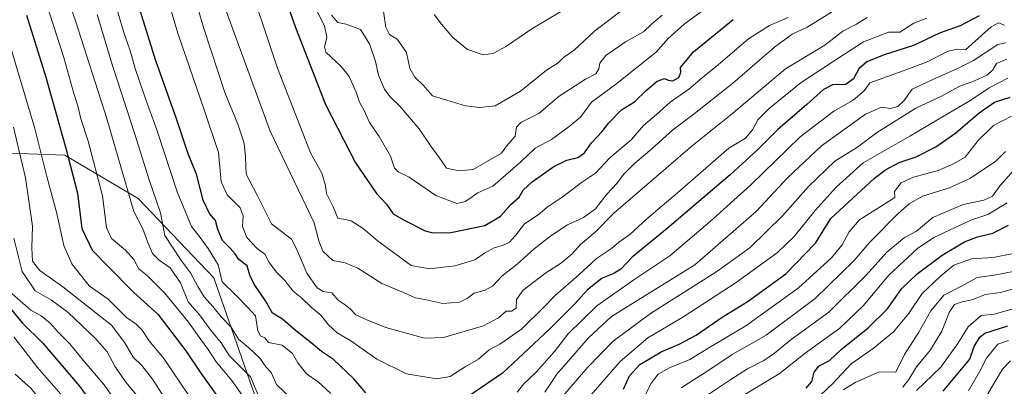
# Model space of a CAD drawing. Units: metres. Extents: x 668453 to 671914, y 4746689 to 4749087.
# Drawn here: x 669686 to 670038, y 4748524 to 4748655 of the extents above; entities that cross this region are included whole.
import ezdxf

# ---------------------------------------------------------------- set-up
doc = ezdxf.new("R2010")
doc.units = ezdxf.units.M
doc.header["$MEASUREMENT"] = 0
for name, color, linetype, lineweight in [('Arbolado forestal CxS', 92, 'Continuous', 0), ('Curva de nivel maestra', 36, 'Continuous', 30), ('Curva de nivel normal', 36, 'Continuous', 0)]:
    doc.layers.add(name, color=color, linetype=linetype, lineweight=lineweight)

# ---------------------------------------------------------------- blocks, each defined once
blk = doc.blocks.new('*U168')
at = {"layer": 'Arbolado forestal CxS', "color": 92, "linetype": 'Continuous', "lineweight": 0}
blk.add_polyline3d([(669679.6483, 4748276.0439, 964.1171), (669704.2773, 4748285.9075, 968.478), (669711.0285, 4748303.1491, 974.1831), (669724.8823, 4748311.5949, 980.8255), (669727.6269, 4748343.3903, 985.6463), (669733.6401, 4748368.2437, 979.058), (669732.8577, 4748426.0319, 956.6249), (669740.8957, 4748442.0203, 954.162), (669754.0639, 4748454.2681, 957.4659), (669775.3549, 4748476.1535, 968.2108), (669778.2621, 4748495.8831, 977.1652), (669770.3015, 4748521.1809, 983.5044), (669755.7681, 4748562.9023, 993.971), (669728.7185, 4748591.1141, 987.4056), (669702.4769, 4748606.6353, 975.2927), (669676.4321, 4748607.5495, 959.4045)], dxfattribs=at)
blk = doc.blocks.new('*U185')
at = {"layer": 'Curva de nivel normal', "color": 36, "linetype": 'Continuous', "lineweight": 0}
blk.add_polyline3d([(670010.45, 4748655.5, 1005), (670005.79, 4748653.8, 1005), (670000.79, 4748650.48, 1005), (669996.79, 4748650.58, 1005), (669987.84, 4748647.07, 1005), (669976.69, 4748639.88, 1005), (669965.59, 4748632.52, 1005), (669954.14, 4748623.3, 1005), (669950.13, 4748619.2, 1005), (669948.17, 4748615.72, 1005), (669945.7, 4748612.67, 1005), (669939.71, 4748609.09, 1005), (669921.33, 4748593.17, 1005), (669910.4, 4748583.86, 1005), (669904.34, 4748578.29, 1005), (669900.4, 4748575.53, 1005), (669897.84, 4748573.28, 1005), (669892.4, 4748569.79, 1005), (669886.11, 4748563.94, 1005), (669877.62, 4748556.53, 1005), (669873.51, 4748552.21, 1005), (669865.66, 4748544.52, 1005), (669857.93, 4748539.19, 1005), (669854.15, 4748537.09, 1005), (669850.31, 4748533.83, 1005), (669845.48, 4748531.08, 1005), (669840.18, 4748527.63, 1005), (669835.34, 4748526.76, 1005), (669824.62, 4748528.52, 1005), (669814.01, 4748533.86, 1005), (669804.64, 4748540.41, 1005), (669799.76, 4748543.23, 1005), (669796.67, 4748546.04, 1005), (669794.03, 4748549.39, 1005), (669790.59, 4748552.28, 1005), (669787.06, 4748555.75, 1005), (669784.08, 4748558.1, 1005), (669781.05, 4748561.92, 1005), (669778.12, 4748564.83, 1005), (669775.48, 4748568.35, 1005), (669773.9, 4748571.26, 1005), (669771.16, 4748573.36, 1005), (669767.53, 4748577.29, 1005), (669765.97, 4748581.13, 1005), (669766.25, 4748585, 1005), (669765.11, 4748587.79, 1005), (669760.49, 4748592.44, 1005), (669758.41, 4748597.1, 1005), (669757.38, 4748607.55, 1005), (669752.26, 4748622.84, 1005), (669743, 4748649.81, 1005), (669730.44, 4748691.48, 1005)], dxfattribs=at)
blk = doc.blocks.new('*U187')
at = {"layer": 'Curva de nivel normal', "color": 36, "linetype": 'Continuous', "lineweight": 0}
for points in [[(670039.13, 4748589.57, 955), (670032.25, 4748585.45, 955), (670026.12, 4748583.39, 955), (670012.95, 4748577.29, 955), (670007.09, 4748573.34, 955), (669996.92, 4748563.81, 955), (669987.76, 4748552.87, 955), (669979.34, 4748544.87, 955), (669967.03, 4748535.98, 955), (669957.66, 4748528.54, 955), (669951.69, 4748525.04, 955), (669945.45, 4748521.2, 955)], [(669683.01, 4748382.09, 955), (669687.71, 4748390.78, 955), (669691.37, 4748395.69, 955), (669699.95, 4748402.38, 955), (669721.47, 4748416.28, 955), (669735.55, 4748426.94, 955), (669743.84, 4748435.52, 955), (669748.14, 4748443.78, 955), (669749.32, 4748453.02, 955), (669746.76, 4748468.13, 955), (669742.12, 4748482.16, 955), (669737.78, 4748491.28, 955), (669733.42, 4748498.98, 955), (669729.43, 4748504.88, 955), (669725.03, 4748512.55, 955), (669716.6, 4748524.68, 955), (669708.88, 4748533.6, 955), (669704.27, 4748539.27, 955), (669700.24, 4748543.37, 955), (669697.27, 4748546.67, 955), (669694.05, 4748549.24, 955), (669690.32, 4748551.25, 955), (669683.74, 4748557.1, 955)]]:
    blk.add_polyline3d(points, dxfattribs=at)
blk = doc.blocks.new('*U190')
at = {"layer": 'Curva de nivel normal', "color": 36, "linetype": 'Continuous', "lineweight": 0}
for points in [[(669693.29, 4748668.82, 980), (669702.2, 4748641.49, 980), (669705.75, 4748628.67, 980), (669707.13, 4748624.19, 980), (669708.21, 4748619.57, 980), (669710.8, 4748611.67, 980), (669715.95, 4748592.13, 980), (669717.4, 4748580.83, 980), (669719.12, 4748576.93, 980), (669724.19, 4748572.66, 980), (669727.2, 4748569.35, 980), (669728.96, 4748566.1, 980), (669731.94, 4748563.68, 980), (669738.13, 4748557.51, 980), (669746.72, 4748547.04, 980), (669751.06, 4748540.81, 980), (669753.76, 4748537.29, 980), (669756.62, 4748532.85, 980), (669762.15, 4748526.14, 980), (669767.79, 4748518.18, 980)], [(669886.36, 4748516.31, 980), (669900.87, 4748532.99, 980), (669910.75, 4748541.46, 980), (669923.29, 4748548.83, 980), (669942.36, 4748561.17, 980), (669957.08, 4748571.94, 980), (669963.07, 4748577.59, 980), (669970.5, 4748586.85, 980), (669978.07, 4748595.16, 980), (669987.72, 4748603.93, 980), (670004.38, 4748613.37, 980), (670013.97, 4748619.16, 980), (670026.12, 4748626.26, 980), (670032.68, 4748630.69, 980), (670039.36, 4748634.16, 980)]]:
    blk.add_polyline3d(points, dxfattribs=at)
blk = doc.blocks.new('*U199')
at = {"layer": 'Curva de nivel normal', "color": 36, "linetype": 'Continuous', "lineweight": 0}
for points in [[(669714.01, 4748656.81, 990), (669719.59, 4748638.66, 990), (669727.53, 4748614.16, 990), (669732.6, 4748597.83, 990), (669736.67, 4748586.09, 990), (669738.18, 4748577.98, 990), (669740.91, 4748573.79, 990), (669744.18, 4748568.97, 990), (669747.44, 4748564.66, 990), (669749.96, 4748559.73, 990), (669752.33, 4748556.01, 990), (669755.33, 4748552.66, 990), (669758.38, 4748548.93, 990), (669761.89, 4748545.23, 990), (669764.5, 4748540.96, 990), (669768.22, 4748537.82, 990), (669772.13, 4748534.11, 990), (669774.27, 4748531.02, 990), (669776.2, 4748529.07, 990), (669778.11, 4748524.71, 990), (669783.56, 4748519.52, 990)], [(669873.96, 4748521.99, 990), (669878.28, 4748528.45, 990), (669889.56, 4748541.41, 990), (669897.82, 4748549.03, 990), (669927.57, 4748567.5, 990), (669949.45, 4748586.58, 990), (669960.66, 4748598.5, 990), (669972.83, 4748609.95, 990), (669988.5, 4748621.23, 990), (669994.26, 4748623.72, 990), (669997.49, 4748623.33, 990), (670000.06, 4748623.99, 990), (670002.18, 4748626.06, 990), (670005.24, 4748630.18, 990), (670012.85, 4748633.76, 990), (670021.22, 4748637.5, 990), (670027.12, 4748640.47, 990), (670035.79, 4748646.18, 990), (670038.72, 4748646.71, 990)]]:
    blk.add_polyline3d(points, dxfattribs=at)
blk = doc.blocks.new('*U202')
at = {"layer": 'Curva de nivel normal', "color": 36, "linetype": 'Continuous', "lineweight": 0}
blk.add_polyline3d([(669834.4, 4748656.85, 1045), (669837.12, 4748653.36, 1045), (669841.16, 4748648.61, 1045), (669846.36, 4748644.38, 1045), (669851.96, 4748642.4, 1045), (669855.5, 4748642.86, 1045), (669860.27, 4748645.58, 1045), (669869.35, 4748651.72, 1045), (669882.28, 4748659.45, 1045)], dxfattribs=at)
blk = doc.blocks.new('*U206')
at = {"layer": 'Curva de nivel normal', "color": 36, "linetype": 'Continuous', "lineweight": 0}
for points in [[(669695.15, 4748686.3, 985), (669706.32, 4748654.62, 985), (669717.42, 4748620.11, 985), (669727.17, 4748586.53, 985), (669730.35, 4748580.38, 985), (669732.11, 4748575.47, 985), (669733.88, 4748571.58, 985), (669736.26, 4748569.2, 985), (669740.11, 4748566.43, 985), (669743.85, 4748561.06, 985), (669746.54, 4748554.22, 985), (669750.61, 4748549.64, 985), (669754.58, 4748544.28, 985), (669758.3, 4748539.66, 985), (669761.28, 4748534.97, 985), (669768.84, 4748527.54, 985), (669771.66, 4748520.69, 985)], [(669876.05, 4748515.5, 985), (669889.37, 4748530.98, 985), (669898.35, 4748540.23, 985), (669911.7, 4748550.16, 985), (669935.42, 4748565.1, 985), (669947.31, 4748573.71, 985), (669958.9, 4748584.97, 985), (669968.23, 4748595.5, 985), (669977.54, 4748604.44, 985), (669985.73, 4748609.48, 985), (669992.45, 4748614.65, 985), (670006.54, 4748623.45, 985), (670015.43, 4748627.53, 985), (670022.19, 4748631.22, 985), (670027.53, 4748633.13, 985), (670032.09, 4748635.3, 985), (670034.05, 4748637.13, 985), (670035.38, 4748639.4, 985), (670039.01, 4748640.87, 985)]]:
    blk.add_polyline3d(points, dxfattribs=at)
blk = doc.blocks.new('*U211')
at = {"layer": 'Curva de nivel normal', "color": 36, "linetype": 'Continuous', "lineweight": 0}
blk.add_polyline3d([(670051.07, 4748561.57, 935), (670036.77, 4748557.64, 935), (670031.45, 4748556.92, 935), (670026.52, 4748554.94, 935), (670023.03, 4748554.24, 935), (670020.31, 4748553.31, 935), (670018.4, 4748550.49, 935), (670015.86, 4748543.75, 935), (670011.79, 4748537.16, 935), (670006.79, 4748531.08, 935), (670004.05, 4748526.56, 935), (670001.85, 4748523.76, 935)], dxfattribs=at)
blk = doc.blocks.new('*U216')
at = {"layer": 'Curva de nivel normal', "color": 36, "linetype": 'Continuous', "lineweight": 0}
blk.add_polyline3d([(669816.32, 4748657.88, 1040), (669817.14, 4748652.26, 1040), (669818.49, 4748649.71, 1040), (669821.4, 4748647.93, 1040), (669824.52, 4748643.24, 1040), (669825.72, 4748637.59, 1040), (669827.49, 4748634.52, 1040), (669830.56, 4748631.58, 1040), (669833.91, 4748627.83, 1040), (669845.64, 4748624.23, 1040), (669850.76, 4748623.7, 1040), (669856.2, 4748624.29, 1040), (669865.25, 4748629.49, 1040), (669874.6, 4748636.93, 1040), (669878.7, 4748639.6, 1040), (669880.69, 4748641.44, 1040), (669884.48, 4748644.07, 1040), (669891.7, 4748650.94, 1040), (669903.74, 4748660, 1040)], dxfattribs=at)
blk = doc.blocks.new('*U220')
at = {"layer": 'Curva de nivel normal', "color": 36, "linetype": 'Continuous', "lineweight": 0}
for points in [[(669681.44, 4748650.92, 970), (669691.81, 4748616.09, 970), (669696.1, 4748599.06, 970), (669699.63, 4748585.8, 970), (669702.09, 4748574.37, 970), (669704.95, 4748567.8, 970), (669711.22, 4748559.94, 970), (669718, 4748555.25, 970), (669724.57, 4748548.74, 970), (669728, 4748546.3, 970), (669730.14, 4748544.21, 970), (669732.59, 4748540.36, 970), (669737.86, 4748534.03, 970), (669747.09, 4748520.45, 970)], [(669908.95, 4748519.27, 970), (669912.04, 4748525.42, 970), (669914.46, 4748528.49, 970), (669918.8, 4748530.78, 970), (669925.8, 4748533.74, 970), (669933.12, 4748538.2, 970), (669945.79, 4748545.76, 970), (669964.45, 4748559.17, 970), (669976.45, 4748570.01, 970), (669980.18, 4748574.65, 970), (669982.66, 4748579.29, 970), (669986.42, 4748583.5, 970), (669998.99, 4748591.5, 970), (669998.92, 4748593.61, 970), (670001.32, 4748596.73, 970), (670005.7, 4748598.79, 970), (670014.49, 4748601.12, 970), (670019.72, 4748603.36, 970), (670024.14, 4748605.94, 970), (670028.84, 4748611.85, 970), (670034.28, 4748617.2, 970), (670040.75, 4748620.53, 970)]]:
    blk.add_polyline3d(points, dxfattribs=at)
blk = doc.blocks.new('*U230')
at = {"layer": 'Curva de nivel normal', "color": 36, "linetype": 'Continuous', "lineweight": 0}
blk.add_polyline3d([(670031.93, 4748520.83, 915), (670037.43, 4748530.23, 915), (670040.39, 4748533.27, 915)], dxfattribs=at)
blk = doc.blocks.new('*U236')
at = {"layer": 'Curva de nivel normal', "color": 36, "linetype": 'Continuous', "lineweight": 0}
blk.add_polyline3d([(669746.58, 4748671, 1010), (669752.13, 4748651.82, 1010), (669759.7, 4748628.98, 1010), (669764.29, 4748617.7, 1010), (669766.6, 4748610.88, 1010), (669767.02, 4748606.04, 1010), (669767.32, 4748599.82, 1010), (669771.26, 4748592.33, 1010), (669776.33, 4748582.08, 1010), (669783.48, 4748576.6, 1010), (669785.43, 4748572.99, 1010), (669789, 4748564.49, 1010), (669792.67, 4748559.23, 1010), (669794.8, 4748557.95, 1010), (669797.84, 4748557.47, 1010), (669800.16, 4748554.84, 1010), (669802.32, 4748553.49, 1010), (669804.44, 4748551.81, 1010), (669806.49, 4748549.64, 1010), (669810.45, 4748547.88, 1010), (669817.13, 4748545.17, 1010), (669831.05, 4748541.26, 1010), (669837.8, 4748541.56, 1010), (669852.13, 4748545.67, 1010), (669857.46, 4748548.52, 1010), (669860.13, 4748550.99, 1010), (669862.13, 4748550.92, 1010), (669863.71, 4748551.98, 1010), (669863.85, 4748555.16, 1010), (669866.22, 4748558.5, 1010), (669874.3, 4748564.58, 1010), (669879.96, 4748568.15, 1010), (669883.69, 4748571.41, 1010), (669886.77, 4748574.7, 1010), (669892.13, 4748579.28, 1010), (669898.46, 4748585.81, 1010), (669926.68, 4748610.11, 1010), (669940.4, 4748621.07, 1010), (669960.01, 4748637.49, 1010), (669973.96, 4748645.9, 1010), (669980.43, 4748650.84, 1010), (669985.36, 4748653.43, 1010), (669989.12, 4748655.77, 1010)], dxfattribs=at)
blk = doc.blocks.new('*U238')
at = {"layer": 'Curva de nivel normal', "color": 36, "linetype": 'Continuous', "lineweight": 0}
blk.add_polyline3d([(669790.77, 4748661.76, 1030), (669795.31, 4748652.79, 1030), (669796.06, 4748648.78, 1030), (669795.3, 4748645.33, 1030), (669795.74, 4748643.36, 1030), (669801.18, 4748638.25, 1030), (669804.13, 4748634.68, 1030), (669806.6, 4748629.12, 1030), (669807.75, 4748625.56, 1030), (669809.45, 4748622.59, 1030), (669811.29, 4748618.33, 1030), (669814.82, 4748613.27, 1030), (669818.88, 4748606.23, 1030), (669820.24, 4748601.97, 1030), (669821.56, 4748600.72, 1030), (669825.56, 4748598.83, 1030), (669835.03, 4748592.21, 1030), (669842.55, 4748589.42, 1030), (669845.65, 4748590.09, 1030), (669850.1, 4748593.16, 1030), (669855.42, 4748595.6, 1030), (669865.46, 4748604.3, 1030), (669870.47, 4748609.12, 1030), (669876.36, 4748612.2, 1030), (669882.7, 4748616.83, 1030), (669886.67, 4748620.16, 1030), (669890.64, 4748625.49, 1030), (669899.26, 4748631.82, 1030), (669913.9, 4748643.46, 1030), (669917.96, 4748648.21, 1030), (669923.74, 4748653.35, 1030), (669937.46, 4748663.49, 1030)], dxfattribs=at)
blk = doc.blocks.new('*U239')
at = {"layer": 'Curva de nivel normal', "color": 36, "linetype": 'Continuous', "lineweight": 0}
blk.add_polyline3d([(669766.66, 4748673.06, 1020), (669778.48, 4748637.64, 1020), (669790.23, 4748607.5, 1020), (669794.31, 4748600.21, 1020), (669795.6, 4748595.68, 1020), (669795.99, 4748592.92, 1020), (669798.32, 4748588.14, 1020), (669799.98, 4748584.1, 1020), (669802.11, 4748583.84, 1020), (669804.78, 4748583.24, 1020), (669809.03, 4748580.4, 1020), (669814.14, 4748576.18, 1020), (669826.2, 4748567.24, 1020), (669832.82, 4748566.1, 1020), (669841.79, 4748567.14, 1020), (669848.98, 4748569.31, 1020), (669852.43, 4748571.7, 1020), (669855.93, 4748573.55, 1020), (669858.86, 4748574.4, 1020), (669861.32, 4748575.63, 1020), (669863.56, 4748577.98, 1020), (669866.73, 4748582.09, 1020), (669871.64, 4748585.39, 1020), (669874.87, 4748588.12, 1020), (669880.48, 4748591.9, 1020), (669887.04, 4748596.83, 1020), (669892.04, 4748600.17, 1020), (669897.19, 4748605.68, 1020), (669904.91, 4748612.23, 1020), (669909.19, 4748617.27, 1020), (669913.9, 4748621.19, 1020), (669918.8, 4748625.55, 1020), (669925.46, 4748630.2, 1020), (669930.18, 4748634.28, 1020), (669936, 4748638.99, 1020), (669946.7, 4748648.11, 1020), (669954.2, 4748652.96, 1020), (669960.9, 4748655.77, 1020)], dxfattribs=at)
blk = doc.blocks.new('*U241')
at = {"layer": 'Curva de nivel normal', "color": 36, "linetype": 'Continuous', "lineweight": 0}
blk.add_polyline3d([(669797.78, 4748656.66, 1035), (669799.99, 4748654.02, 1035), (669803.03, 4748653.39, 1035), (669808.12, 4748651.48, 1035), (669811.32, 4748646.4, 1035), (669813.44, 4748640.03, 1035), (669814.55, 4748635.18, 1035), (669816.65, 4748630.19, 1035), (669818.55, 4748627.59, 1035), (669822.23, 4748624.15, 1035), (669829.03, 4748616.02, 1035), (669833.23, 4748609.86, 1035), (669836.25, 4748605.76, 1035), (669838.86, 4748601.98, 1035), (669843.42, 4748600.99, 1035), (669848.4, 4748601.5, 1035), (669858.54, 4748607.33, 1035), (669860.28, 4748609.83, 1035), (669863.38, 4748613.43, 1035), (669863.87, 4748616.62, 1035), (669865.39, 4748618.24, 1035), (669871.8, 4748621.53, 1035), (669879.13, 4748627.74, 1035), (669888.52, 4748633.71, 1035), (669892.22, 4748635.7, 1035), (669893.25, 4748637.49, 1035), (669893.6, 4748639.49, 1035), (669895.79, 4748642.16, 1035), (669902.79, 4748647.04, 1035), (669909.23, 4748650.68, 1035), (669912.08, 4748653.37, 1035), (669915.94, 4748656.63, 1035)], dxfattribs=at)
blk = doc.blocks.new('*U245')
at = {"layer": 'Curva de nivel normal', "color": 36, "linetype": 'Continuous', "lineweight": 0}
for points in [[(669684.27, 4748576.98, 960), (669687.3, 4748565.09, 960), (669691.85, 4748558.21, 960), (669697.7, 4748554.88, 960), (669703.67, 4748550.5, 960), (669713.48, 4748541.17, 960), (669717.57, 4748536.41, 960), (669720.34, 4748531.36, 960), (669724.13, 4748525.75, 960), (669728.44, 4748520.63, 960)], [(669928.68, 4748518.65, 960), (669940.04, 4748526.26, 960), (669946.38, 4748530.34, 960), (669952.16, 4748533.34, 960), (669956.01, 4748535.9, 960), (669961.97, 4748540.78, 960), (669975.48, 4748550.57, 960), (669988.83, 4748563.83, 960), (669996.11, 4748571.98, 960), (670002.48, 4748577.19, 960), (670006.71, 4748579.5, 960), (670012.57, 4748584.38, 960), (670023.48, 4748589.07, 960), (670030.77, 4748590.6, 960), (670033.88, 4748592, 960), (670036.59, 4748595.83, 960), (670041.37, 4748601.14, 960)]]:
    blk.add_polyline3d(points, dxfattribs=at)
blk = doc.blocks.new('*U256')
at = {"layer": 'Curva de nivel normal', "color": 36, "linetype": 'Continuous', "lineweight": 0}
for points in [[(669684.8, 4748528.48, 940), (669690.44, 4748523.36, 940), (669696.39, 4748515.75, 940), (669702.33, 4748509.26, 940), (669704.75, 4748504.02, 940), (669707.31, 4748492.84, 940), (669712.77, 4748479.62, 940), (669714.74, 4748472.96, 940), (669715.13, 4748464.04, 940), (669714.45, 4748456.2, 940), (669712.66, 4748449.93, 940), (669709.79, 4748444.84, 940), (669704.78, 4748438.22, 940), (669702.12, 4748434.04, 940), (669697.08, 4748429.62, 940), (669681.46, 4748418.19, 940)], [(669980.55, 4748522.88, 940), (669985.14, 4748525.57, 940), (669993.45, 4748529.24, 940), (669999.37, 4748529.22, 940), (670002.43, 4748535.46, 940), (670007.57, 4748543.5, 940), (670011.84, 4748551.12, 940), (670016.55, 4748556.65, 940), (670022.8, 4748559.82, 940), (670028.42, 4748562.97, 940), (670034.56, 4748563.79, 940), (670041.85, 4748565.26, 940)]]:
    blk.add_polyline3d(points, dxfattribs=at)
blk = doc.blocks.new('*U257')
at = {"layer": 'Curva de nivel normal', "color": 36, "linetype": 'Continuous', "lineweight": 0}
blk.add_polyline3d([(670025.39, 4748522.52, 920), (670029.44, 4748529.49, 920), (670031.82, 4748534.11, 920), (670035.82, 4748539.14, 920), (670039.6, 4748540.43, 920)], dxfattribs=at)
blk = doc.blocks.new('*U259')
at = {"layer": 'Curva de nivel normal', "color": 36, "linetype": 'Continuous', "lineweight": 0}
for points in [[(670038.5, 4748607.92, 965), (670035.12, 4748604.5, 965), (670026.03, 4748598.41, 965), (670018.56, 4748594.92, 965), (670008.86, 4748591.99, 965), (670004.16, 4748589.26, 965), (670000.21, 4748585.77, 965), (669990.12, 4748575.58, 965), (669984.51, 4748569, 965), (669970.58, 4748555.48, 965), (669953.02, 4748542.4, 965), (669940.9, 4748535.44, 965), (669932.24, 4748529.67, 965), (669922.63, 4748523.55, 965)], [(669742.85, 4748512.63, 965), (669733.84, 4748526.62, 965), (669730.02, 4748531.58, 965), (669726.86, 4748534.52, 965), (669723.98, 4748539.67, 965), (669719.22, 4748545.92, 965), (669710.22, 4748552.92, 965), (669701.74, 4748559.59, 965), (669693.59, 4748565.48, 965), (669690.98, 4748568.76, 965), (669690.69, 4748573.52, 965), (669690.95, 4748581.26, 965), (669688.48, 4748598.5, 965), (669684.17, 4748616.6, 965)]]:
    blk.add_polyline3d(points, dxfattribs=at)
blk = doc.blocks.new('*U265')
at = {"layer": 'Curva de nivel normal', "color": 36, "linetype": 'Continuous', "lineweight": 0}
blk.add_polyline3d([(669754.52, 4748673.53, 1015), (669775.85, 4748615.21, 1015), (669791.63, 4748582.5, 1015), (669793.28, 4748576.03, 1015), (669794.64, 4748572.41, 1015), (669798.27, 4748569.06, 1015), (669802.67, 4748568.18, 1015), (669807.18, 4748566.3, 1015), (669815.77, 4748560.8, 1015), (669823.44, 4748557.58, 1015), (669827.72, 4748555.76, 1015), (669831.12, 4748555.16, 1015), (669837.59, 4748553.72, 1015), (669843.47, 4748554.17, 1015), (669846.39, 4748555.61, 1015), (669848.69, 4748557.36, 1015), (669852.63, 4748558.5, 1015), (669855.35, 4748560, 1015), (669858.64, 4748563.48, 1015), (669864.13, 4748567.77, 1015), (669870.13, 4748573.2, 1015), (669876.13, 4748577.89, 1015), (669882.13, 4748581.76, 1015), (669887.8, 4748584.38, 1015), (669892.13, 4748587.52, 1015), (669896.13, 4748592.67, 1015), (669899.74, 4748596.54, 1015), (669902.13, 4748599.69, 1015), (669906.02, 4748603.67, 1015), (669912.37, 4748609.01, 1015), (669919.62, 4748615.6, 1015), (669926.86, 4748620.98, 1015), (669941.06, 4748632.16, 1015), (669956.07, 4748645.23, 1015), (669962.3, 4748649.78, 1015), (669967.67, 4748652.28, 1015), (669976.39, 4748657.67, 1015)], dxfattribs=at)
blk = doc.blocks.new('*U279')
at = {"layer": 'Curva de nivel maestra', "color": 36, "linetype": 'Continuous', "lineweight": 30}
blk.add_polyline3d([(669774.98, 4748680.16, 1025), (669784.85, 4748652.2, 1025), (669795.66, 4748624.69, 1025), (669806.38, 4748603.84, 1025), (669813.89, 4748592.96, 1025), (669817.41, 4748589.09, 1025), (669819.85, 4748585.66, 1025), (669823.77, 4748583.48, 1025), (669831.2, 4748579.57, 1025), (669833.93, 4748578.9, 1025), (669840.39, 4748579.04, 1025), (669852.51, 4748581.52, 1025), (669858.15, 4748584.87, 1025), (669861.84, 4748589.01, 1025), (669864.8, 4748591.62, 1025), (669866.3, 4748594.11, 1025), (669869.5, 4748597.09, 1025), (669877.18, 4748602.54, 1025), (669881.84, 4748604.87, 1025), (669885.72, 4748605.77, 1025), (669888.13, 4748607.46, 1025), (669890.62, 4748611.03, 1025), (669894.43, 4748615.07, 1025), (669896.83, 4748618.16, 1025), (669901.34, 4748622.76, 1025), (669906.02, 4748625.63, 1025), (669910.17, 4748629.76, 1025), (669914.1, 4748633.05, 1025), (669916.71, 4748634.03, 1025), (669918.01, 4748633.37, 1025), (669919.72, 4748633.21, 1025), (669921.84, 4748634.39, 1025), (669922.62, 4748636.16, 1025), (669922.44, 4748637.96, 1025), (669927.08, 4748643.49, 1025), (669941.32, 4748655.04, 1025)], dxfattribs=at)
blk = doc.blocks.new('*U282')
at = {"layer": 'Curva de nivel maestra', "color": 36, "linetype": 'Continuous', "lineweight": 30}
for points in [[(669688.83, 4748656.59, 975), (669695.76, 4748634.45, 975), (669702.82, 4748609.18, 975), (669707.07, 4748593.1, 975), (669708.61, 4748580.42, 975), (669712.22, 4748572.73, 975), (669717.81, 4748566.96, 975), (669727.16, 4748557.64, 975), (669735.67, 4748549.88, 975), (669745.71, 4748536.8, 975), (669751.06, 4748528.76, 975), (669758.25, 4748518.87, 975)], [(669902.13, 4748523.11, 975), (669904.25, 4748527.85, 975), (669907.94, 4748531.88, 975), (669915.58, 4748536.46, 975), (669921.95, 4748539.13, 975), (669928.05, 4748542.42, 975), (669937.37, 4748548.83, 975), (669946.58, 4748554.5, 975), (669960.03, 4748564.33, 975), (669970.62, 4748575.17, 975), (669976.12, 4748584.03, 975), (669991.8, 4748598.41, 975), (669995.66, 4748601.45, 975), (670000.6, 4748603.97, 975), (670006.61, 4748606.02, 975), (670013.69, 4748609.56, 975), (670020.76, 4748614.56, 975), (670029.18, 4748621.76, 975), (670034.68, 4748625.59, 975), (670040.21, 4748627.39, 975)]]:
    blk.add_polyline3d(points, dxfattribs=at)
blk = doc.blocks.new('*U283')
at = {"layer": 'Curva de nivel maestra', "color": 36, "linetype": 'Continuous', "lineweight": 30}
for points in [[(670029.16, 4748656.35, 1000), (670022.34, 4748652.82, 1000), (670015.01, 4748650.19, 1000), (670005.68, 4748645.83, 1000), (669995.19, 4748642.45, 1000), (669989.06, 4748639.97, 1000), (669986.21, 4748637.48, 1000), (669984.21, 4748633.88, 1000), (669981.48, 4748631.87, 1000), (669976.79, 4748631.73, 1000), (669973.56, 4748630.1, 1000), (669967.56, 4748624.67, 1000), (669957.23, 4748615.84, 1000), (669950.12, 4748608.64, 1000), (669940.2, 4748599.57, 1000), (669917.71, 4748580.4, 1000), (669905.16, 4748570.17, 1000), (669901.14, 4748565.97, 1000), (669898.65, 4748564.38, 1000), (669894.49, 4748562.74, 1000), (669889.19, 4748558.51, 1000), (669884.55, 4748553.5, 1000), (669875.69, 4748544.48, 1000), (669858.8, 4748528.77, 1000), (669843.46, 4748518.35, 1000)], [(669810.07, 4748521.74, 1000), (669805.72, 4748526.75, 1000), (669798.52, 4748533.67, 1000), (669794.19, 4748536.54, 1000), (669790.47, 4748539.69, 1000), (669784.92, 4748543.99, 1000), (669780.22, 4748548.04, 1000), (669776.64, 4748550.2, 1000), (669774.19, 4748554.68, 1000), (669770.15, 4748560.62, 1000), (669768.61, 4748563.83, 1000), (669767.61, 4748567.14, 1000), (669764.71, 4748569.41, 1000), (669763.3, 4748571.44, 1000), (669761.58, 4748573.4, 1000), (669758.8, 4748576.16, 1000), (669757.21, 4748580.13, 1000), (669756.36, 4748583.3, 1000), (669754.17, 4748585.76, 1000), (669751.88, 4748590.58, 1000), (669749.5, 4748599.86, 1000), (669746.57, 4748607.05, 1000), (669742.32, 4748619.91, 1000), (669734.91, 4748640.69, 1000), (669727.29, 4748665.3, 1000)]]:
    blk.add_polyline3d(points, dxfattribs=at)
blk = doc.blocks.new('*U299')
at = {"layer": 'Curva de nivel maestra', "color": 36, "linetype": 'Continuous', "lineweight": 30}
for points in [[(669682.38, 4748552.74, 950), (669687.36, 4748546.7, 950), (669694.65, 4748539.5, 950), (669707.78, 4748524.14, 950), (669715.59, 4748513.28, 950), (669727.65, 4748490.9, 950), (669733.06, 4748477.79, 950), (669735.96, 4748461.51, 950), (669734.26, 4748445.76, 950), (669732.06, 4748439.18, 950), (669728.82, 4748434.76, 950), (669721.58, 4748427.51, 950), (669710.12, 4748418.63, 950), (669692.14, 4748406.58, 950), (669687.42, 4748402.62, 950), (669680.73, 4748395.03, 950)], [(669967.36, 4748523.42, 950), (669969.39, 4748525.79, 950), (669970.23, 4748529.17, 950), (669972, 4748531.44, 950), (669975.67, 4748533.38, 950), (669979.88, 4748537.32, 950), (669989.55, 4748544.97, 950), (669996.34, 4748551.83, 950), (670001.43, 4748558.86, 950), (670007.02, 4748564.27, 950), (670015.91, 4748570.98, 950), (670023.94, 4748575.67, 950), (670028.58, 4748577.5, 950), (670034.06, 4748578.8, 950), (670039.66, 4748581.65, 950)]]:
    blk.add_polyline3d(points, dxfattribs=at)

msp = doc.modelspace()

# ---------------------------------------------------------------- linework, layer by layer
at = {"layer": 'Arbolado forestal CxS', "color": 92, "linetype": 'Continuous', "lineweight": 0}
for points in [[(669635.33, 4748266.55, 941.87), (669679.65, 4748276.04, 964.12), (669704.28, 4748285.91, 968.48), (669711.03, 4748303.15, 974.18), (669724.88, 4748311.59, 980.83), (669727.63, 4748343.39, 985.65), (669733.64, 4748368.24, 979.06), (669732.86, 4748426.03, 956.62), (669740.9, 4748442.02, 954.16), (669754.06, 4748454.27, 957.47), (669775.35, 4748476.15, 968.21), (669778.26, 4748495.88, 977.17), (669770.3, 4748521.18, 983.5), (669755.77, 4748562.9, 993.97), (669728.72, 4748591.11, 987.41), (669702.48, 4748606.64, 975.29), (669676.43, 4748607.55, 959.4), (669587.57, 4748605.7, 902.61), (669513.86, 4748609.78, 864.41), (669466.11, 4748619.29, 843.9), (669463.17, 4748622.33, 843.82), (669455.81, 4748629.94, 843.28)], [(669635.33, 4748266.55, 941.87), (669679.65, 4748276.04, 964.12), (669704.28, 4748285.91, 968.48), (669711.03, 4748303.15, 974.18), (669724.88, 4748311.59, 980.83), (669727.63, 4748343.39, 985.65), (669733.64, 4748368.24, 979.06), (669732.86, 4748426.03, 956.62), (669740.9, 4748442.02, 954.16), (669754.06, 4748454.27, 957.47), (669775.35, 4748476.15, 968.21), (669778.26, 4748495.88, 977.17), (669770.3, 4748521.18, 983.5), (669755.77, 4748562.9, 993.97), (669728.72, 4748591.11, 987.41), (669702.48, 4748606.64, 975.29), (669676.43, 4748607.55, 959.4), (669587.57, 4748605.7, 902.61), (669513.86, 4748609.78, 864.41), (669466.11, 4748619.29, 843.9), (669463.17, 4748622.33, 843.82), (669455.81, 4748629.94, 843.28)], [(669676.43, 4748607.55, 959.4), (669702.48, 4748606.64, 975.29), (669728.72, 4748591.11, 987.41), (669755.77, 4748562.9, 993.97), (669770.3, 4748521.18, 983.5), (669778.26, 4748495.88, 977.17), (669775.35, 4748476.15, 968.21), (669754.06, 4748454.27, 957.47), (669740.9, 4748442.02, 954.16), (669732.86, 4748426.03, 956.62), (669733.64, 4748368.24, 979.06), (669727.63, 4748343.39, 985.65), (669724.88, 4748311.59, 980.83), (669711.03, 4748303.15, 974.18), (669704.28, 4748285.91, 968.48), (669679.65, 4748276.04, 964.12)]]:
    msp.add_polyline3d(points, dxfattribs=at)
at = {"layer": 'Curva de nivel maestra', "color": 36, "linetype": 'Continuous', "lineweight": 30}
msp.add_polyline3d([(670016.31, 4748522.44, 925), (670025.84, 4748533.87, 925), (670027.34, 4748538.37, 925), (670029.36, 4748541.67, 925), (670031.19, 4748543.12, 925), (670039.44, 4748545.7, 925)], dxfattribs=at)
at = {"layer": 'Curva de nivel normal', "color": 36, "linetype": 'Continuous', "lineweight": 0}
for points in [[(669720.56, 4748660.58, 995), (669723.46, 4748650.8, 995), (669725.85, 4748643.83, 995), (669727.64, 4748637.52, 995), (669730.95, 4748627.77, 995), (669735.61, 4748614.9, 995), (669742.65, 4748593.6, 995), (669747.78, 4748581.13, 995), (669750.55, 4748577.72, 995), (669753.68, 4748573.27, 995), (669757.31, 4748567.48, 995), (669758.7, 4748561.39, 995), (669763.42, 4748556.77, 995), (669767.88, 4748552.23, 995), (669770.6, 4748549.3, 995), (669771.47, 4748543.92, 995), (669772.4, 4748542.11, 995), (669773.98, 4748541.4, 995), (669775.26, 4748539.76, 995), (669780.16, 4748538.83, 995), (669783.87, 4748535.82, 995), (669785.8, 4748532.5, 995), (669788.87, 4748528.56, 995), (669792.99, 4748525.72, 995), (669797.57, 4748521.61, 995)], [(669864.13, 4748522.01, 995), (669866.46, 4748525.06, 995), (669870.86, 4748529.19, 995), (669877.48, 4748536.6, 995), (669882.18, 4748542.78, 995), (669892.54, 4748552.81, 995), (669905.8, 4748562.16, 995), (669918.68, 4748570.7, 995), (669933.01, 4748582.94, 995), (669947.44, 4748595.88, 995), (669965.19, 4748613.2, 995), (669977.22, 4748622.32, 995), (669984.12, 4748626.22, 995), (669988.12, 4748629.63, 995), (669990.12, 4748632.48, 995), (670001.95, 4748636.76, 995), (670010.32, 4748639.88, 995), (670018.1, 4748643.81, 995), (670021.43, 4748644.42, 995), (670024.25, 4748644.18, 995), (670033.39, 4748652.49, 995), (670036.1, 4748653.82, 995), (670038.23, 4748653.03, 995)], [(669972.52, 4748521.02, 945), (669976.96, 4748525.3, 945), (669979.92, 4748528.41, 945), (669983.37, 4748532.2, 945), (669991.24, 4748537.56, 945), (669998.57, 4748543.54, 945), (670003.92, 4748549.97, 945), (670008.79, 4748557.24, 945), (670015.36, 4748563.45, 945), (670020.06, 4748567.33, 945), (670026.36, 4748569.6, 945), (670034.12, 4748570.12, 945), (670041.45, 4748571.57, 945)], [(670006.79, 4748522.63, 930), (670015.45, 4748530.97, 930), (670021.55, 4748539.37, 930), (670025.17, 4748545.4, 930), (670029.88, 4748549.42, 930), (670034.45, 4748549.9, 930), (670049.34, 4748554.08, 930)], [(669684.29, 4748541.75, 945), (669692.74, 4748530.81, 945), (669706.06, 4748515.63, 945), (669711.15, 4748507.09, 945), (669714.44, 4748498.21, 945), (669719.94, 4748486.62, 945), (669723.15, 4748478.26, 945), (669724.93, 4748469.64, 945), (669725.61, 4748461.15, 945), (669725.18, 4748453.22, 945), (669723.61, 4748447.24, 945), (669720.4, 4748441.53, 945), (669716.58, 4748436.06, 945), (669714.35, 4748431.9, 945), (669709.03, 4748427.33, 945), (669690.88, 4748415.11, 945), (669677.72, 4748404.33, 945)]]:
    msp.add_polyline3d(points, dxfattribs=at)

# ---------------------------------------------------------------- block references
at = {"layer": 'Arbolado forestal CxS', "color": 92, "linetype": 'Continuous', "lineweight": 0}
msp.add_blockref('*U168', (0, 0), dxfattribs=at)
at = {"layer": 'Curva de nivel maestra', "color": 36, "linetype": 'Continuous', "lineweight": 30}
for name in ['*U282', '*U299', '*U279', '*U283']:
    msp.add_blockref(name, (0, 0), dxfattribs=at)
at = {"layer": 'Curva de nivel normal', "color": 36, "linetype": 'Continuous', "lineweight": 0}
for name in ['*U230', '*U199', '*U206', '*U190', '*U220', '*U259', '*U245', '*U187', '*U256', '*U211', '*U257', '*U241', '*U216', '*U202', '*U239', '*U265', '*U236', '*U185', '*U238']:
    msp.add_blockref(name, (0, 0), dxfattribs=at)

doc.saveas('drawing.dxf')
